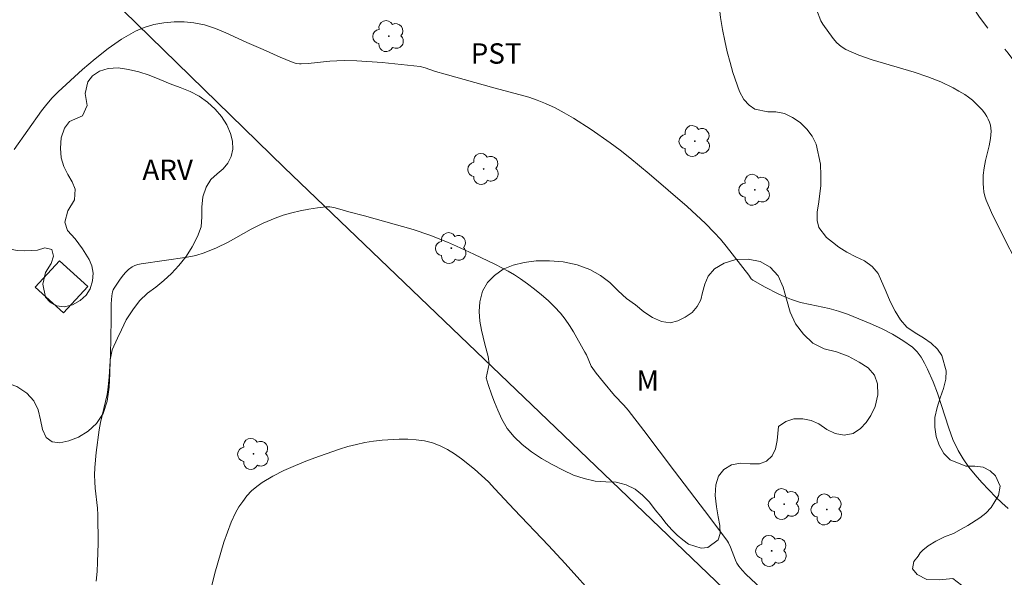
# Model space of a CAD drawing. Units: metres. Extents: x 283613 to 284128, y 1657715 to 1658280.
# Drawn here: x 283718 to 283790, y 1657951 to 1657992 of the extents above; entities that cross this region are included whole.
import ezdxf

# ---------------------------------------------------------------- set-up
doc = ezdxf.new("R2010")
doc.units = ezdxf.units.M
doc.header["$MEASUREMENT"] = 0
doc.linetypes.add('Intermitente', pattern=[48, 15, -2, 2, -2, 2, -2, 2, -2, 2, -2, 15])
for name, color, linetype, lineweight, true_color in [('Arvores_Isoladas', 7, 'Continuous', 18, 0x00ff33), ('Curvas_Intermediarias', 7, 'Continuous', 9, 0x783c14), ('Topon_Cultura', 7, 'Continuous', 9, 0x00ff33), ('Topon_Vegetacao', 7, 'Continuous', 9, 0x00ff33), ('Vegetacao', 7, 'Orla8', 9, 0x00ff33)]:
    doc.layers.add(name, color=color, linetype=linetype, lineweight=lineweight, true_color=true_color)
for name, color, linetype, lineweight in [('Cerca', 8, 'Cerca', 20), ('Edificacoes', 7, 'Continuous', 30), ('Rio_Intermitente', 5, 'Intermitente', 9)]:
    doc.layers.add(name, color=color, linetype=linetype, lineweight=lineweight)
doc.styles.add('Arial', font='arial.ttf', dxfattribs={"height": 1.5})
doc.styles.get("Standard").update_dxf_attribs({"font": 'arial.ttf'})
doc.linetypes.add('Cerca', pattern='A,10,0,["X",Standard,S=1,R=0,X=0,Y=-0.5],0.1', length=10.1)
doc.linetypes.add('Orla8', pattern='A,6,-0.5,["V",Standard,S=1,R=0,X=-0.5,Y=-1],-0.5,6,-0.5,["V",Standard,S=1,R=0,X=-0.5,Y=-1],-0.5', length=14)

# ---------------------------------------------------------------- blocks, each defined once
blk = doc.blocks.new('Arvore')
at = {"layer": 'Arvores_Isoladas'}
blk.add_lwpolyline([(-0.718, 0.493, 0.872324), (-0.722, -0.551, 0.862983), (0.284, -0.827, 0.900105), (0.89, 0.029, 0.863155), (0.262, 0.861, 0.882486)], format="xyb", close=True, dxfattribs=at)
blk.add_circle((0, 0), 0.0286, dxfattribs=at)

msp = doc.modelspace()

# ---------------------------------------------------------------- linework, layer by layer
at = {"layer": 'Cerca', "flags": 128}
msp.add_lwpolyline([(283769.641, 1657926.365), (283777.813, 1657941.864), (283772.602, 1657946.963), (283737.311, 1657980.796), (283723.499, 1657994.286), (283707.458, 1658006.491), (283681.265, 1658026.783)], dxfattribs=at)
at = {"layer": 'Curvas_Intermediarias', "flags": 128}
for points, elevation in [([(283776.479, 1657992.442), (283776.813, 1657991.606), (283776.961, 1657991.354), (283777.706, 1657990.303), (283777.985, 1657989.981), (283778.291, 1657989.703), (283778.634, 1657989.485), (283779.587, 1657989.067), (283780.585, 1657988.721), (283783.68, 1657987.827), (283784.689, 1657987.483), (283785.622, 1657987.104), (283786.532, 1657986.668), (283786.971, 1657986.426), (283787.396, 1657986.166), (283787.679, 1657985.97), (283787.953, 1657985.754), (283788.215, 1657985.522), (283788.463, 1657985.276), (283788.692, 1657985.017), (283788.9, 1657984.749), (283789.021, 1657984.563), (283789.128, 1657984.359), (283789.216, 1657984.143), (283789.282, 1657983.921), (283789.322, 1657983.697), (283789.332, 1657983.475), (283789.283, 1657982.94), (283789.185, 1657982.403), (283788.932, 1657981.323), (283788.824, 1657980.781), (283788.757, 1657980.24), (283788.744, 1657979.62), (283788.765, 1657979.307), (283788.808, 1657978.997), (283788.877, 1657978.695), (283788.974, 1657978.404), (283789.367, 1657977.48), (283789.799, 1657976.567), (283791.65, 1657972.951)], 16), ([(283717.437, 1657982.127), (283719.45, 1657984.973), (283719.832, 1657985.463), (283720.236, 1657985.93), (283720.67, 1657986.365), (283722.462, 1657988.009), (283723.391, 1657988.809), (283724.345, 1657989.563), (283725.331, 1657990.244), (283726.351, 1657990.83), (283727.008, 1657991.111), (283727.714, 1657991.317), (283728.45, 1657991.452), (283729.199, 1657991.519), (283729.94, 1657991.52), (283730.655, 1657991.459), (283731.451, 1657991.296), (283732.238, 1657991.037), (283733.018, 1657990.712), (283734.567, 1657989.991), (283735.762, 1657989.48), (283737.011, 1657988.922), (283737.85, 1657988.572), (283738.195, 1657988.464), (283738.431, 1657988.428), (283738.55, 1657988.425), (283739.077, 1657988.454), (283740.663, 1657988.624), (283741.191, 1657988.663), (283741.72, 1657988.671), (283742.652, 1657988.64), (283744.519, 1657988.519), (283745.452, 1657988.435), (283747.308, 1657988.233), (283747.691, 1657988.144), (283748.44, 1657987.876), (283749.154, 1657987.671), (283752.732, 1657986.661), (283754.665, 1657986.153), (283755.305, 1657985.971), (283755.933, 1657985.763), (283756.544, 1657985.517), (283757.239, 1657985.184), (283757.922, 1657984.819), (283758.593, 1657984.428), (283759.903, 1657983.589), (283761.29, 1657982.618), (283762.025, 1657982.066), (283762.749, 1657981.499), (283764.173, 1657980.331), (283765.576, 1657979.141), (283766.962, 1657977.927), (283768.305, 1657976.669), (283768.952, 1657976.017), (283769.409, 1657975.519), (283769.844, 1657975.001), (283771.513, 1657972.862), (283771.685, 1657972.604), (283771.795, 1657972.504), (283772.717, 1657971.983), (283773.663, 1657971.492), (283774.147, 1657971.273), (283774.639, 1657971.08), (283775.315, 1657970.871), (283776.008, 1657970.705), (283777.406, 1657970.408), (283778.094, 1657970.231), (283778.763, 1657970.005), (283780.438, 1657969.318), (283781.267, 1657968.939), (283782.071, 1657968.525), (283782.835, 1657968.068), (283783.545, 1657967.56), (283783.89, 1657967.228), (283784.183, 1657966.836), (283784.437, 1657966.402), (283784.662, 1657965.941), (283785.068, 1657965.012), (283785.395, 1657964.18), (283786.212, 1657961.604), (283786.524, 1657960.769), (283786.902, 1657959.971), (283787.279, 1657959.345), (283787.706, 1657958.744), (283788.171, 1657958.165), (283788.664, 1657957.605), (283789.173, 1657957.062), (283789.688, 1657956.533), (283790.133, 1657956.107), (283790.6, 1657955.703)], 17), ([(283773.182, 1657949.093), (283771.278, 1657950.866), (283771.005, 1657951.152), (283770.756, 1657951.454), (283770.622, 1657951.662), (283770.512, 1657951.886), (283770.149, 1657952.837), (283770.016, 1657953.154), (283769.93, 1657953.3), (283768.644, 1657955.02), (283766.034, 1657958.436), (283763.765, 1657961.44), (283762.613, 1657962.928), (283762.292, 1657963.299), (283761.625, 1657964.019), (283760.797, 1657964.988), (283760.268, 1657965.651), (283760.022, 1657965.993), (283759.908, 1657966.183), (283759.548, 1657967.005), (283759.444, 1657967.203), (283758.602, 1657968.69), (283758.304, 1657969.174), (283757.984, 1657969.638), (283757.633, 1657970.075), (283757.194, 1657970.545), (283756.727, 1657970.995), (283756.237, 1657971.424), (283755.731, 1657971.836), (283755.212, 1657972.23), (283754.687, 1657972.609), (283754.249, 1657972.899), (283753.796, 1657973.168), (283752.857, 1657973.659), (283751.265, 1657974.425), (283749.977, 1657975.019), (283749.327, 1657975.301), (283748.013, 1657975.824), (283746.81, 1657976.223), (283743.216, 1657977.234), (283742.061, 1657977.537), (283741.229, 1657977.788), (283740.95, 1657977.857), (283740.671, 1657977.899), (283740.393, 1657977.9), (283739.762, 1657977.833), (283739.125, 1657977.738), (283738.489, 1657977.616), (283737.858, 1657977.465), (283737.237, 1657977.285), (283736.631, 1657977.075), (283735.747, 1657976.695), (283734.884, 1657976.253), (283733.178, 1657975.314), (283732.314, 1657974.881), (283731.427, 1657974.514), (283730.799, 1657974.326), (283730.154, 1657974.191), (283726.778, 1657973.711), (283726.537, 1657973.665), (283726.312, 1657973.594), (283726.11, 1657973.486), (283725.853, 1657973.282), (283725.611, 1657973.043), (283725.386, 1657972.779), (283725.175, 1657972.499), (283724.797, 1657971.926), (283724.729, 1657971.793), (283724.679, 1657971.65), (283724.619, 1657971.346), (283724.573, 1657970.753), (283724.582, 1657969.601), (283724.515, 1657966.962), (283724.434, 1657965.398), (283724.36, 1657964.62), (283724.279, 1657964.095), (283724.166, 1657963.573), (283723.778, 1657962.015), (283723.679, 1657961.491), (283723.455, 1657959.828), (283723.366, 1657958.713), (283723.349, 1657958.156), (283723.361, 1657957.668), (283723.401, 1657957.18), (283723.567, 1657955.713), (283723.595, 1657955.224), (283723.608, 1657953.133), (283723.569, 1657951.739), (283723.534, 1657951.044), (283723.456, 1657950.336)], 18), ([(283731.896, 1657949.732), (283732.208, 1657950.941), (283732.872, 1657953.21), (283733.122, 1657953.955), (283733.406, 1657954.68), (283733.734, 1657955.378), (283733.976, 1657955.804), (283734.255, 1657956.219), (283734.567, 1657956.615), (283734.91, 1657956.983), (283735.28, 1657957.313), (283735.674, 1657957.598), (283736.463, 1657958.063), (283737.29, 1657958.484), (283738.144, 1657958.868), (283739.016, 1657959.222), (283739.895, 1657959.553), (283741.379, 1657960.069), (283741.995, 1657960.251), (283742.62, 1657960.409), (283743.249, 1657960.542), (283743.881, 1657960.645), (283744.512, 1657960.717), (283745.766, 1657960.792), (283746.402, 1657960.792), (283747.03, 1657960.752), (283747.644, 1657960.664), (283748.233, 1657960.517), (283748.786, 1657960.305), (283749.325, 1657960.03), (283749.848, 1657959.707), (283750.355, 1657959.349), (283751.322, 1657958.587), (283751.839, 1657958.133), (283752.334, 1657957.651), (283752.812, 1657957.148), (283754.224, 1657955.614), (283756.75, 1657952.98), (283757.996, 1657951.648), (283760.356, 1657948.983)], 19)]:
    msp.add_lwpolyline(points, dxfattribs=dict(at, elevation=elevation))
at = {"layer": 'Edificacoes', "flags": 128}
msp.add_lwpolyline([(283721.064, 1657970.089), (283722.843, 1657972.046), (283720.766, 1657973.934), (283718.987, 1657971.978)], close=True, dxfattribs=at)
at = {"layer": 'Rio_Intermitente', "flags": 128}
msp.add_lwpolyline([(283885.783, 1657949.012), (283885.02, 1657948.994), (283884.263, 1657948.843), (283883.491, 1657948.755), (283882.616, 1657948.688), (283881.741, 1657948.598), (283880.829, 1657948.487), (283879.888, 1657948.401), (283879.024, 1657948.346), (283878.196, 1657948.319), (283877.637, 1657948.242), (283877.071, 1657948.166), (283876.035, 1657947.969), (283874.572, 1657947.587), (283872.528, 1657947.214), (283870.418, 1657946.892), (283868.925, 1657946.589), (283868.378, 1657946.414), (283867.584, 1657946.273), (283866.433, 1657946.032), (283864.919, 1657945.684), (283863.143, 1657945.277), (283861.235, 1657944.846), (283859.515, 1657944.44), (283858.655, 1657944.202), (283857.835, 1657943.996), (283856.633, 1657943.696), (283855.086, 1657943.361), (283853.149, 1657942.963), (283851.208, 1657942.546), (283849.917, 1657942.313), (283848.679, 1657941.989), (283847.388, 1657941.698), (283845.598, 1657941.256), (283843.551, 1657940.756), (283841.944, 1657940.379), (283840.915, 1657940.165), (283839.764, 1657939.95), (283838.066, 1657939.699), (283835.812, 1657939.302), (283833.65, 1657938.933), (283832.558, 1657938.725), (283831.819, 1657938.599), (283830.713, 1657938.427), (283829.477, 1657938.285), (283827.98, 1657938.19), (283826.292, 1657938.152), (283824.696, 1657938.244), (283823.555, 1657938.382), (283822.933, 1657938.654), (283822.237, 1657939.058), (283821.363, 1657939.66), (283820.402, 1657940.439), (283819.487, 1657941.35), (283818.632, 1657942.267), (283818.123, 1657942.833), (283817.625, 1657943.536), (283816.905, 1657944.618), (283815.871, 1657946.011), (283814.562, 1657947.504), (283813.593, 1657948.452), (283812.678, 1657949.371), (283811.598, 1657950.485), (283810.252, 1657951.835), (283808.821, 1657953.288), (283807.91, 1657954.288), (283807.129, 1657955.035), (283806.004, 1657956.192), (283804.551, 1657957.728), (283803.047, 1657959.405), (283802.549, 1657960.038), (283802.021, 1657960.668), (283801.339, 1657961.545), (283800.586, 1657962.604), (283799.792, 1657963.817), (283799.031, 1657965.169), (283798.392, 1657966.445), (283798.081, 1657967.286), (283797.873, 1657967.96), (283797.528, 1657969.22), (283797.233, 1657970.948), (283796.813, 1657972.887), (283796.308, 1657974.791), (283795.966, 1657976.155), (283795.677, 1657977.346), (283795.308, 1657979.083), (283794.722, 1657981.194), (283793.882, 1657983.369), (283793.231, 1657984.84), (283792.632, 1657986.155), (283791.79, 1657987.576), (283790.598, 1657989.212), (283789.211, 1657990.894), (283788.488, 1657991.871), (283788.008, 1657992.571), (283787.322, 1657993.467), (283786.407, 1657994.664), (283785.226, 1657996.158), (283784.086, 1657997.676), (283783.709, 1657998.318), (283783.152, 1657999.192), (283782.287, 1658000.642), (283781.319, 1658002.467), (283780.134, 1658004.475), (283779.318, 1658005.863), (283778.675, 1658006.887), (283777.601, 1658008.288), (283776.078, 1658010.076), (283774.367, 1658011.91), (283773.633, 1658012.851), (283772.821, 1658013.711), (283771.653, 1658014.793), (283770.123, 1658016.279), (283768.604, 1658017.754), (283767.852, 1658018.635), (283767.132, 1658019.601), (283766.198, 1658020.986), (283765.157, 1658022.749), (283764.045, 1658024.602), (283763.45, 1658025.681), (283762.94, 1658026.734), (283762.204, 1658028.294), (283761.232, 1658030.339), (283760.22, 1658032.33), (283759.665, 1658033.517), (283759.251, 1658034.348), (283758.586, 1658035.671), (283757.721, 1658037.492), (283756.793, 1658039.379), (283756.165, 1658040.621), (283755.544, 1658041.786), (283754.643, 1658043.379), (283753.45, 1658045.224), (283752.325, 1658046.635), (283751.056, 1658048.027), (283749.49, 1658049.44), (283747.577, 1658051.095), (283746.047, 1658052.418), (283744.631, 1658053.811), (283742.814, 1658055.391), (283740.928, 1658056.875), (283739.918, 1658057.714), (283738.897, 1658058.587), (283737.64, 1658059.699), (283736.202, 1658060.997), (283735.133, 1658062.031), (283733.916, 1658063.391), (283732.489, 1658064.972), (283730.778, 1658066.837), (283729.354, 1658068.461), (283728.354, 1658069.661), (283727.064, 1658071.074), (283725.518, 1658072.806), (283724.102, 1658074.338), (283723.814, 1658074.726), (283723.028, 1658075.739), (283721.759, 1658077.301), (283720.284, 1658079.144), (283719.04, 1658080.736), (283718.169, 1658082.116), (283717.202, 1658083.578), (283716.046, 1658085.388), (283714.835, 1658087.196), (283714.418, 1658087.961), (283713.808, 1658089.193), (283712.858, 1658091.032), (283711.691, 1658093.208), (283710.682, 1658095.002), (283710.538, 1658095.385), (283709.932, 1658096.544), (283708.924, 1658098.222), (283707.632, 1658100.254), (283706.594, 1658101.79), (283706.469, 1658102.032), (283706.03, 1658102.664), (283705.347, 1658103.401), (283704.4, 1658104.22), (283703.026, 1658105.196), (283701.604, 1658106.078), (283700.804, 1658106.673), (283700.284, 1658107.458), (283699.741, 1658108.349), (283699.205, 1658109.311), (283698.574, 1658110.401), (283697.927, 1658111.491), (283697.355, 1658112.479), (283696.856, 1658113.352), (283696.627, 1658113.815), (283696.32, 1658114.445), (283695.881, 1658115.292), (283695.242, 1658116.39), (283694.249, 1658117.822), (283693.146, 1658119.282), (283692.496, 1658120.251), (283692.046, 1658120.638), (283691.571, 1658121.011), (283691.025, 1658121.519), (283690.461, 1658122.207), (283689.966, 1658123.022), (283689.563, 1658123.904), (283689.16, 1658124.872), (283688.845, 1658125.709), (283688.745, 1658126.189), (283688.565, 1658127.238), (283688.431, 1658127.927), (283688.282, 1658128.693), (283688.067, 1658129.745), (283687.821, 1658130.948), (283687.635, 1658131.926), (283687.53, 1658132.658), (283687.433, 1658133.227), (283687.254, 1658134.067), (283687.065, 1658134.886), (283686.942, 1658135.419), (283686.812, 1658136.051), (283686.644, 1658136.841), (283686.429, 1658137.808), (283686.25, 1658138.617), (283686.116, 1658139.225), (283686.027, 1658139.737), (283685.915, 1658140.329), (283685.81, 1658140.943), (283685.709, 1658141.514), (283685.564, 1658142.307), (283685.478, 1658142.908), (283685.443, 1658143.403), (283685.395, 1658143.829)], dxfattribs=at)
at = {"layer": 'Vegetacao', "flags": 128}
msp.add_lwpolyline([(283869.162, 1657959.54), (283869.599, 1657959.207), (283870.104, 1657959.149), (283870.795, 1657959.289), (283871.337, 1657959.436), (283871.972, 1657959.572), (283872.513, 1657959.622), (283873.106, 1657959.706), (283873.661, 1657959.859), (283874, 1657960.051), (283874.029, 1657960.057), (283874.711, 1657960.201), (283875.444, 1657960.344), (283876.205, 1657960.463), (283876.926, 1657960.536), (283877.565, 1657960.504), (283878.104, 1657960.298), (283878.567, 1657960.015), (283878.986, 1657959.656), (283879.391, 1657959.298), (283880.302, 1657959.078), (283880.791, 1657959.222), (283881.318, 1657959.488), (283881.932, 1657959.747), (283882.632, 1657959.902), (283883.358, 1657959.928), (283884.091, 1657959.814), (283884.802, 1657959.56), (283885.411, 1657959.263), (283885.891, 1657958.913), (283886.272, 1657958.501), (283886.574, 1657958.016), (283886.78, 1657957.515), (283886.89, 1657956.924), (283886.921, 1657956.252), (283886.881, 1657955.508), (283886.736, 1657954.793), (283886.518, 1657954.129), (283886.122, 1657953.528), (283885.632, 1657953.002), (283885.02, 1657952.577), (283884.467, 1657952.214), (283884.021, 1657951.793), (283883.764, 1657951.284), (283883.663, 1657950.721), (283884.013, 1657949.833), (283884.407, 1657949.499), (283884.928, 1657949.206), (283885.474, 1657948.848), (283885.887, 1657948.385), (283886.139, 1657947.811), (283886.16, 1657947.25), (283885.741, 1657946.384), (283885.253, 1657946.064), (283884.619, 1657945.822), (283883.805, 1657945.679), (283882.877, 1657945.53), (283881.844, 1657945.38), (283880.768, 1657945.332), (283879.726, 1657945.29), (283878.693, 1657945.249), (283877.685, 1657945.302), (283876.712, 1657945.363), (283875.696, 1657945.397), (283874.682, 1657945.318), (283873.754, 1657945.117), (283872.919, 1657944.843), (283872.189, 1657944.495), (283871.579, 1657944.175), (283870.351, 1657943.565), (283869.305, 1657943.08), (283868.132, 1657942.699), (283866.938, 1657942.498), (283865.867, 1657942.505), (283864.898, 1657942.764), (283863.934, 1657942.93), (283862.971, 1657942.878), (283861.979, 1657942.584), (283860.992, 1657942.121), (283860.007, 1657941.577), (283859.001, 1657941.072), (283857.988, 1657940.651), (283857.049, 1657940.34), (283856.133, 1657940.18), (283855.294, 1657940.209), (283854.488, 1657940.346), (283853.664, 1657940.451), (283852.822, 1657940.457), (283851.913, 1657940.297), (283850.961, 1657940.006), (283850.022, 1657939.653), (283849.072, 1657939.297), (283848.132, 1657938.942), (283847.244, 1657938.562), (283846.442, 1657938.14), (283845.697, 1657937.637), (283845.085, 1657937.096), (283844.541, 1657936.548), (283844.076, 1657935.969), (283843.614, 1657935.398), (283843.055, 1657934.881), (283842.415, 1657934.486), (283841.676, 1657934.2), (283840.874, 1657933.994), (283840.037, 1657933.866), (283839.263, 1657933.863), (283838.523, 1657933.95), (283837.773, 1657933.937), (283837.1, 1657933.799), (283836.633, 1657933.61), (283835.868, 1657933.354), (283834.925, 1657933.058), (283833.776, 1657932.717), (283832.477, 1657932.45), (283831.121, 1657932.326), (283829.769, 1657932.413), (283828.462, 1657932.618), (283827.199, 1657932.906), (283825.932, 1657933.091), (283824.656, 1657933.158), (283823.359, 1657933.052), (283822.13, 1657932.63), (283821.045, 1657932.029), (283820.085, 1657931.314), (283819.281, 1657930.531), (283818.496, 1657929.776), (283817.706, 1657929.076), (283816.885, 1657928.443), (283816.04, 1657927.929), (283815.142, 1657927.575), (283814.231, 1657927.383), (283813.385, 1657927.261), (283812.421, 1657927.029), (283811.412, 1657926.767), (283810.398, 1657926.579), (283809.358, 1657926.493), (283808.336, 1657926.494), (283807.498, 1657926.728), (283806.935, 1657927.114), (283806.605, 1657927.67), (283806.403, 1657928.356), (283806.25, 1657929.166), (283806.079, 1657929.998), (283805.759, 1657930.851), (283805.3, 1657931.574), (283804.682, 1657932.028), (283804.051, 1657932.151), (283803.461, 1657931.882), (283803.041, 1657931.317), (283802.781, 1657930.595), (283802.677, 1657929.823), (283802.836, 1657928.927), (283803.185, 1657928.043), (283803.664, 1657927.118), (283804.1, 1657926.187), (283804.339, 1657925.282), (283804.262, 1657924.424), (283803.827, 1657923.663), (283803.279, 1657922.918), (283802.757, 1657922.261), (283802.311, 1657921.81), (283801.778, 1657921.24), (283801.203, 1657920.513), (283800.566, 1657919.746), (283799.856, 1657919.006), (283799.01, 1657918.291), (283798.032, 1657917.713), (283796.9, 1657917.393), (283795.753, 1657917.413), (283794.689, 1657917.704), (283793.656, 1657918.298), (283792.889, 1657919.209), (283792.512, 1657920.306), (283792.376, 1657921.604), (283792.605, 1657922.881), (283793.12, 1657924.057), (283793.857, 1657925.088), (283794.776, 1657925.932), (283795.727, 1657926.701), (283796.633, 1657927.52), (283797.329, 1657928.343), (283797.783, 1657929.306), (283797.947, 1657930.275), (283797.899, 1657931.28), (283797.684, 1657932.305), (283797.318, 1657933.315), (283796.727, 1657934.102), (283795.944, 1657934.544), (283795.004, 1657934.681), (283793.937, 1657934.62), (283792.824, 1657934.362), (283791.694, 1657934.154), (283790.696, 1657934.195), (283789.954, 1657934.61), (283789.442, 1657935.41), (283789.213, 1657936.45), (283789.198, 1657937.459), (283789.236, 1657938.111), (283789.483, 1657938.88), (283789.917, 1657939.81), (283790.518, 1657940.727), (283791.185, 1657941.543), (283791.882, 1657942.322), (283792.581, 1657943.066), (283793.181, 1657943.825), (283793.644, 1657944.562), (283793.852, 1657945.285), (283793.776, 1657946.016), (283793.367, 1657946.6), (283792.785, 1657946.861), (283792.013, 1657946.796), (283791.096, 1657946.454), (283790.091, 1657945.95), (283789.072, 1657945.292), (283788.038, 1657944.668), (283786.981, 1657944.134), (283785.978, 1657943.813), (283785.019, 1657943.705), (283784.182, 1657943.819), (283783.468, 1657944.224), (283782.971, 1657944.881), (283782.721, 1657945.692), (283782.727, 1657946.5), (283783.011, 1657947.221), (283783.487, 1657947.702), (283784.119, 1657948.086), (283784.829, 1657948.379), (283785.575, 1657948.623), (283786.324, 1657948.85), (283786.915, 1657949.17), (283787.16, 1657950.059), (283786.513, 1657950.536), (283785.536, 1657950.446), (283784.596, 1657950.478), (283783.904, 1657950.83), (283783.55, 1657951.24), (283783.65, 1657951.789), (283783.976, 1657952.182), (283784.112, 1657952.423), (283784.32, 1657952.625), (283784.713, 1657952.95), (283785.258, 1657953.291), (283785.904, 1657953.606), (283786.556, 1657953.864), (283787.131, 1657954.16), (283787.624, 1657954.445), (283788.515, 1657955.005), (283788.938, 1657955.354), (283789.337, 1657955.774), (283789.878, 1657956.647), (283789.996, 1657957.349), (283789.647, 1657958.101), (283789.277, 1657958.47), (283788.76, 1657958.737), (283788.146, 1657958.814), (283787.473, 1657958.816), (283786.323, 1657959.272), (283785.86, 1657959.735), (283785.515, 1657960.344), (283785.301, 1657961.005), (283785.198, 1657961.678), (283785.203, 1657962.394), (283785.358, 1657963.124), (283785.59, 1657963.837), (283785.824, 1657964.54), (283785.995, 1657965.223), (283786.037, 1657965.831), (283785.717, 1657966.956), (283785.383, 1657967.422), (283784.921, 1657967.866), (283784.37, 1657968.264), (283783.744, 1657968.634), (283783.142, 1657969.054), (283782.666, 1657969.58), (283782.262, 1657970.223), (283781.917, 1657970.929), (283781.618, 1657971.638), (283781.017, 1657972.998), (283780.585, 1657973.51), (283780.024, 1657973.923), (283779.386, 1657974.232), (283778.722, 1657974.561), (283778.136, 1657974.936), (283777.652, 1657975.313), (283777.215, 1657975.645), (283776.643, 1657976.381), (283776.529, 1657976.902), (283776.535, 1657977.522), (283776.658, 1657978.268), (283776.811, 1657979.478), (283776.814, 1657980.219), (283776.766, 1657981.044), (283776.459, 1657982.506), (283776.166, 1657983.113), (283775.762, 1657983.631), (283775.272, 1657984.103), (283774.723, 1657984.487), (283774.125, 1657984.776), (283773.498, 1657984.908), (283772.906, 1657984.893), (283771.944, 1657985.099), (283771.518, 1657985.391), (283771.135, 1657985.807), (283770.821, 1657986.384), (283770.332, 1657987.789), (283770.118, 1657988.535), (283769.914, 1657989.313), (283769.731, 1657990.113), (283769.576, 1657990.95), (283769.426, 1657991.839), (283769.308, 1657992.753), (283769.234, 1657993.67), (283769.205, 1657994.591), (283769.223, 1657995.487), (283769.24, 1657996.38), (283769.263, 1657998.174), (283769.337, 1657999.082), (283769.491, 1658000.025), (283769.695, 1658000.944), (283769.945, 1658001.77), (283770.232, 1658002.562), (283770.497, 1658003.311), (283770.687, 1658003.982), (283770.826, 1658004.493), (283770.94, 1658005.269), (283770.846, 1658005.801), (283770.671, 1658006.39), (283770.322, 1658007.103), (283769.804, 1658007.728), (283769.137, 1658008.219), (283768.445, 1658008.631), (283767.484, 1658009.428), (283767.289, 1658009.929), (283767.224, 1658010.583), (283767.259, 1658011.315), (283767.254, 1658012.129), (283767.112, 1658012.924), (283766.785, 1658013.63), (283766.3, 1658014.189), (283764.937, 1658014.792), (283764.159, 1658014.898), (283763.404, 1658014.907), (283762.733, 1658014.796), (283762.187, 1658014.537), (283761.778, 1658014.191), (283761.536, 1658013.655), (283761.371, 1658013.071), (283761.243, 1658012.452), (283761.158, 1658011.856), (283761.098, 1658011.283), (283760.991, 1658010.648), (283760.896, 1658010.135), (283760.761, 1658009.446), (283760.491, 1658008.745), (283760.067, 1658008.149), (283759.505, 1658007.624), (283758.813, 1658007.29), (283758.096, 1658007.153), (283757.379, 1658007.177), (283756.182, 1658007.601), (283755.696, 1658008.054), (283755.259, 1658008.603), (283754.923, 1658009.225), (283754.745, 1658009.903), (283754.715, 1658010.633), (283754.761, 1658011.428), (283754.861, 1658012.296), (283754.969, 1658013.204), (283755.03, 1658014.877), (283754.882, 1658015.678), (283754.583, 1658016.406), (283754.106, 1658017.101), (283753.499, 1658017.711), (283752.774, 1658018.258), (283752.007, 1658018.678), (283751.203, 1658018.93), (283750.367, 1658019.039), (283749.555, 1658018.936), (283748.876, 1658018.635), (283748.313, 1658018.081), (283747.918, 1658017.327), (283747.486, 1658015.63), (283747.221, 1658014.824), (283746.811, 1658014.081), (283746.229, 1658013.434), (283745.507, 1658012.846), (283744.624, 1658012.302), (283743.638, 1658011.834), (283742.542, 1658011.443), (283741.397, 1658011.115), (283740.244, 1658010.888), (283739.229, 1658010.681), (283738.077, 1658010.591), (283737.461, 1658010.512), (283736.751, 1658010.332), (283735.45, 1658009.527), (283735.003, 1658008.868), (283734.814, 1658008.061), (283734.824, 1658007.162), (283735.003, 1658006.174), (283735.277, 1658005.179), (283735.531, 1658004.13), (283735.727, 1658003.029), (283735.845, 1658000.949), (283735.767, 1658000.105), (283735.507, 1657999.313), (283735.099, 1657998.669), (283734.568, 1657998.19), (283733.939, 1657997.95), (283733.293, 1657998.002), (283732.246, 1657998.856), (283731.964, 1657999.497), (283731.734, 1658000.224), (283731.441, 1658000.857), (283731.019, 1658001.402), (283730.477, 1658001.749), (283729.849, 1658001.984), (283729.057, 1658002), (283728.127, 1658001.934), (283727.199, 1658001.832), (283726.285, 1658001.764), (283725.353, 1658001.828), (283723.606, 1658002.19), (283722.892, 1658002.586), (283722.315, 1658003.12), (283721.839, 1658003.767), (283721.478, 1658004.509), (283721.216, 1658005.26), (283721.074, 1658006.009), (283720.998, 1658006.701), (283720.985, 1658007.34), (283721.263, 1658008.449), (283721.639, 1658008.868), (283722.203, 1658009.244), (283722.946, 1658009.563), (283723.822, 1658009.789), (283724.809, 1658009.963), (283725.824, 1658010.081), (283726.815, 1658010.161), (283727.777, 1658010.288), (283728.644, 1658010.48), (283729.35, 1658010.78), (283729.86, 1658011.246), (283730.408, 1658012.218), (283730.251, 1658013.02), (283729.892, 1658013.396), (283729.317, 1658013.75), (283728.524, 1658014.057), (283727.597, 1658014.282), (283725.395, 1658014.606), (283724.233, 1658014.758), (283723.107, 1658014.939), (283722.032, 1658015.176), (283721.073, 1658015.538), (283720.212, 1658016.093), (283719.45, 1658016.771), (283718.713, 1658017.534), (283718.012, 1658018.408), (283717.345, 1658019.324), (283716.68, 1658020.3), (283715.917, 1658021.24), (283715.074, 1658022.071), (283714.182, 1658022.839), (283713.341, 1658023.462), (283712.645, 1658024.048), (283712.164, 1658024.526), (283711.539, 1658025.222), (283710.867, 1658026.081), (283710.187, 1658027.026), (283708.953, 1658028.964), (283708.36, 1658029.85), (283707.797, 1658030.714), (283707.315, 1658031.599), (283706.925, 1658032.543), (283706.615, 1658033.437), (283706.408, 1658034.342), (283706.38, 1658035.356), (283706.532, 1658036.428), (283706.799, 1658037.487), (283707.242, 1658038.475), (283708.402, 1658040.333), (283708.954, 1658041.298), (283709.4, 1658042.176), (283709.621, 1658042.989), (283709.586, 1658043.77), (283709.332, 1658044.387), (283708.81, 1658044.872), (283708.121, 1658045.127), (283707.324, 1658045.141), (283706.46, 1658044.983), (283704.916, 1658043.998), (283704.314, 1658043.197), (283703.851, 1658042.242), (283703.533, 1658041.174), (283703.334, 1658040.076), (283703.213, 1658038.999), (283703.193, 1658037.937), (283703.159, 1658036.921), (283703.111, 1658035.923), (283702.986, 1658034.942), (283702.897, 1658033.821), (283702.862, 1658032.728), (283702.988, 1658031.328), (283703.185, 1658030.693), (283703.513, 1658029.989), (283703.887, 1658029.35), (283704.771, 1658028.212), (283705.241, 1658027.676), (283705.718, 1658027.124), (283706.163, 1658026.545), (283706.572, 1658025.939), (283706.893, 1658025.347), (283707.003, 1658024.751), (283706.896, 1658024.069), (283706.53, 1658023.343), (283706.034, 1658022.562), (283705.539, 1658021.814), (283705.07, 1658020.216), (283705.153, 1658019.404), (283705.406, 1658018.565), (283705.762, 1658017.774), (283706.124, 1658017.013), (283706.379, 1658016.303), (283706.474, 1658015.664), (283706.446, 1658015.048), (283706.306, 1658014.45), (283706.036, 1658013.854), (283705.585, 1658013.362), (283704.224, 1658012.799), (283703.463, 1658012.849), (283702.741, 1658013.099), (283702.092, 1658013.495), (283701.607, 1658014.023), (283701.297, 1658014.778), (283701.122, 1658015.634), (283700.985, 1658016.462), (283700.894, 1658017.289), (283700.848, 1658018.125), (283700.621, 1658019.706), (283700.431, 1658020.473), (283700.209, 1658021.245), (283699.944, 1658021.997), (283699.65, 1658022.688), (283699.274, 1658023.34), (283698.758, 1658023.982), (283698.064, 1658024.574), (283697.203, 1658025.079), (283696.379, 1658025.306), (283695.567, 1658025.452), (283694.934, 1658025.752), (283694.309, 1658026.287), (283693.727, 1658027.006), (283693.202, 1658027.913), (283692.741, 1658029.033), (283692.47, 1658030.151), (283692.272, 1658031.284), (283692.254, 1658032.444), (283692.33, 1658033.668), (283692.386, 1658034.92), (283692.37, 1658036.185), (283692.193, 1658037.426), (283691.8, 1658038.597), (283691.185, 1658039.628), (283690.303, 1658040.462), (283689.206, 1658040.99), (283687.917, 1658041.255), (283686.565, 1658041.121), (283685.248, 1658040.597), (283684.151, 1658039.746), (283683.394, 1658038.606), (283683.095, 1658037.309), (283683.149, 1658035.908), (283683.54, 1658034.424), (283684.008, 1658032.992), (283684.325, 1658031.603), (283684.408, 1658030.345), (283684.129, 1658029.369), (283683.509, 1658028.627), (283682.576, 1658027.992), (283681.463, 1658027.531), (283680.241, 1658027.415), (283679.081, 1658027.615), (283678.198, 1658028.162), (283677.808, 1658028.965), (283677.789, 1658029.947), (283678.033, 1658031.016), (283678.373, 1658032.108), (283678.613, 1658033.185), (283678.595, 1658034.293), (283678.235, 1658035.388), (283677.546, 1658036.137), (283676.597, 1658036.257), (283675.499, 1658035.723), (283674.343, 1658034.85), (283673.071, 1658033.974), (283671.804, 1658033.483), (283670.707, 1658033.599), (283669.908, 1658034.146), (283669.417, 1658035.053), (283669.339, 1658036.069), (283669.452, 1658037.118), (283669.325, 1658038.133), (283668.87, 1658038.873), (283668.067, 1658039.195), (283667.11, 1658039.064), (283666.168, 1658038.728), (283665.477, 1658038.611), (283664.792, 1658038.599), (283663.908, 1658038.725), (283663.048, 1658039.03), (283662.283, 1658039.577), (283661.774, 1658040.399), (283661.725, 1658041.607), (283662.025, 1658043.159), (283662.393, 1658044.488), (283662.427, 1658045.725), (283662.109, 1658046.632), (283661.351, 1658047.194), (283660.275, 1658047.467), (283658.971, 1658047.344), (283657.554, 1658046.897), (283656.175, 1658046.185), (283654.877, 1658045.321), (283653.641, 1658044.653), (283652.394, 1658044.574), (283651.117, 1658044.979), (283649.82, 1658045.523), (283648.519, 1658045.843), (283647.324, 1658045.748), (283646.244, 1658045.153), (283645.449, 1658044.152), (283644.939, 1658043.163), (283644.609, 1658042.502), (283644.152, 1658041.62), (283643.572, 1658040.593), (283642.861, 1658039.584), (283642.039, 1658038.673), (283641.074, 1658037.881), (283639.995, 1658037.351), (283638.835, 1658037.007), (283637.673, 1658036.742), (283636.557, 1658036.74), (283635.536, 1658036.892), (283634.676, 1658037.099), (283634.04, 1658037.493), (283633.609, 1658037.935), (283633.333, 1658038.445), (283633.127, 1658038.958), (283633.008, 1658039.511), (283632.944, 1658040.072), (283632.897, 1658040.722), (283632.852, 1658041.316), (283632.794, 1658041.902), (283632.749, 1658042.527), (283632.671, 1658043.141), (283632.45, 1658043.798), (283632.093, 1658044.483), (283631.511, 1658044.978), (283630.821, 1658045.314), (283630.049, 1658045.365), (283629.908, 1658045.318)], dxfattribs=at)
for points in [[(283719.68, 1657974.874), (283720.216, 1657974.758), (283720.338, 1657974.271), (283720.149, 1657973.737), (283719.748, 1657973.071), (283719.532, 1657972.207), (283719.741, 1657971.252), (283720.08, 1657970.873), (283720.56, 1657970.617), (283721.127, 1657970.537), (283721.734, 1657970.698), (283722.281, 1657971.004), (283722.735, 1657971.395), (283723.037, 1657971.871), (283723.207, 1657972.459), (283723.24, 1657973.019), (283723.141, 1657973.56), (283722.956, 1657974.036), (283722.451, 1657974.823), (283721.91, 1657975.541), (283721.368, 1657976.159), (283721.153, 1657976.786), (283721.377, 1657977.611), (283721.872, 1657978.42), (283721.925, 1657979.194), (283721.702, 1657979.736), (283721.394, 1657980.282), (283721.095, 1657980.863), (283720.902, 1657981.512), (283720.836, 1657982.222), (283720.896, 1657982.984), (283721.128, 1657983.694), (283721.513, 1657984.197), (283722.465, 1657984.615), (283722.795, 1657985.371), (283722.652, 1657986.246), (283722.863, 1657987.097), (283723.202, 1657987.545), (283723.706, 1657987.902), (283724.353, 1657988.097), (283725.075, 1657988.129), (283725.846, 1657988.01), (283726.618, 1657987.833), (283727.377, 1657987.593), (283728.142, 1657987.282), (283728.916, 1657986.961), (283729.655, 1657986.689), (283730.379, 1657986.394), (283731.047, 1657986.04), (283731.657, 1657985.61), (283732.222, 1657985.101), (283732.693, 1657984.566), (283733.072, 1657983.944), (283733.352, 1657983.314), (283733.508, 1657982.743), (283733.528, 1657982.144), (283733.403, 1657981.605), (283733.157, 1657981.118), (283732.807, 1657980.689), (283732.375, 1657980.321), (283731.911, 1657979.926), (283731.555, 1657979.349), (283731.325, 1657978.649), (283731.248, 1657977.882), (283731.256, 1657977.158), (283731.188, 1657976.438), (283730.925, 1657975.712), (283730.544, 1657974.962), (283730.079, 1657974.245), (283729.554, 1657973.584), (283729.013, 1657973.006), (283728.459, 1657972.477), (283727.863, 1657971.999), (283727.246, 1657971.548), (283726.668, 1657970.971), (283726.155, 1657970.317), (283725.671, 1657969.589), (283725.323, 1657968.854), (283725.038, 1657968.237), (283724.639, 1657967.364), (283724.506, 1657966.651), (283724.47, 1657965.644), (283724.429, 1657964.628), (283724.273, 1657963.601), (283723.976, 1657962.698), (283723.494, 1657961.962), (283722.873, 1657961.385), (283722.156, 1657960.941), (283721.444, 1657960.666), (283720.798, 1657960.535), (283720.221, 1657960.594), (283719.785, 1657960.927), (283719.529, 1657961.517), (283719.367, 1657962.232), (283719.187, 1657962.955), (283718.877, 1657963.61), (283718.369, 1657964.188), (283717.617, 1657964.669), (283716.641, 1657965.021), (283715.599, 1657965.238), (283714.59, 1657965.43), (283713.675, 1657965.611), (283712.859, 1657965.828), (283712.096, 1657966.111), (283711.418, 1657966.456), (283710.82, 1657966.883), (283710.323, 1657967.387), (283709.938, 1657967.918), (283709.669, 1657968.462), (283709.489, 1657969.135), (283709.375, 1657969.849), (283709.285, 1657970.596), (283709.221, 1657971.342), (283709.208, 1657972.102), (283709.317, 1657972.744), (283709.534, 1657973.439), (283709.845, 1657974.096), (283710.227, 1657974.669), (283710.674, 1657975.174), (283711.191, 1657975.556), (283711.767, 1657975.85), (283712.395, 1657976.062), (283713.045, 1657976.147), (283713.689, 1657976.108), (283714.299, 1657975.985), (283714.884, 1657975.778), (283715.435, 1657975.511), (283715.976, 1657975.231), (283716.505, 1657975.002), (283717.07, 1657974.816), (283717.652, 1657974.692), (283718.216, 1657974.652), (283719.14, 1657974.717)], [(283752.385, 1657966.345), (283752.323, 1657966.891), (283752.076, 1657967.795), (283751.818, 1657968.826), (283751.715, 1657969.478), (283751.66, 1657970.194), (283751.699, 1657970.917), (283751.895, 1657971.694), (283752.268, 1657972.327), (283752.787, 1657972.849), (283753.434, 1657973.302), (283754.162, 1657973.609), (283754.963, 1657973.807), (283755.852, 1657973.926), (283756.822, 1657973.934), (283757.847, 1657973.844), (283758.879, 1657973.623), (283759.805, 1657973.295), (283760.597, 1657972.855), (283761.278, 1657972.34), (283761.895, 1657971.717), (283762.508, 1657971.164), (283763.154, 1657970.683), (283763.786, 1657970.175), (283764.423, 1657969.751), (283765.072, 1657969.464), (283765.706, 1657969.363), (283766.277, 1657969.5), (283766.817, 1657969.791), (283767.334, 1657970.125), (283767.707, 1657970.576), (283767.96, 1657971.065), (283768.101, 1657971.599), (283768.26, 1657972.209), (283768.519, 1657972.81), (283768.986, 1657973.337), (283769.696, 1657973.757), (283770.551, 1657974.02), (283771.457, 1657974.051), (283772.338, 1657973.889), (283773.085, 1657973.469), (283773.66, 1657972.834), (283774.027, 1657971.993), (283774.267, 1657971.105), (283774.539, 1657970.158), (283774.948, 1657969.296), (283775.529, 1657968.519), (283776.225, 1657967.861), (283777.047, 1657967.456), (283777.953, 1657967.236), (283778.821, 1657966.913), (283779.616, 1657966.473), (283780.277, 1657966.038), (283780.76, 1657965.521), (283780.982, 1657964.864), (283780.988, 1657964.066), (283780.803, 1657963.212), (283780.49, 1657962.54), (283780.146, 1657962.031), (283779.729, 1657961.578), (283779.182, 1657961.221), (283778.53, 1657961.09), (283777.868, 1657961.209), (283777.236, 1657961.521), (283776.65, 1657961.921), (283776.087, 1657962.169), (283775.466, 1657962.294), (283774.818, 1657962.287), (283774.215, 1657962.106), (283773.68, 1657961.738), (283773.589, 1657960.689), (283773.469, 1657960.084), (283773.212, 1657959.562), (283772.803, 1657959.184), (283772.276, 1657958.98), (283771.608, 1657958.983), (283770.882, 1657959.025), (283770.224, 1657958.903), (283769.672, 1657958.557), (283769.273, 1657958.08), (283769.076, 1657957.442), (283769.036, 1657956.651), (283769.127, 1657955.824), (283769.248, 1657955.078), (283769.364, 1657954.432), (283769.396, 1657953.86), (283769.234, 1657953.382), (283768.49, 1657952.83), (283767.992, 1657952.783), (283767.054, 1657953.069), (283766.651, 1657953.384), (283766.231, 1657953.737), (283765.83, 1657954.135), (283765.431, 1657954.599), (283765.026, 1657955.099), (283764.609, 1657955.602), (283764.182, 1657956.149), (283763.688, 1657956.67), (283763.134, 1657957.105), (283762.479, 1657957.445), (283761.743, 1657957.624), (283760.99, 1657957.645), (283760.202, 1657957.715), (283759.391, 1657957.891), (283758.599, 1657958.139), (283757.826, 1657958.51), (283757.018, 1657958.941), (283756.244, 1657959.367), (283755.507, 1657959.856), (283754.832, 1657960.407), (283754.226, 1657960.98), (283753.728, 1657961.586), (283753.331, 1657962.281), (283753.039, 1657962.928), (283752.784, 1657963.528), (283752.579, 1657964.047), (283752.321, 1657964.823), (283752.18, 1657965.323)]]:
    msp.add_lwpolyline(points, close=True, dxfattribs=at)

# ---------------------------------------------------------------- block references
at = {"layer": 'Arvores_Isoladas'}
for p in [(283745.005, 1657990.47), (283767.533, 1657982.745), (283751.986, 1657980.687), (283771.944, 1657979.158), (283749.61, 1657974.867), (283735.049, 1657959.713), (283774.108, 1657956.019), (283777.249, 1657955.625), (283773.181, 1657952.57)]:
    msp.add_blockref('Arvore', p, dxfattribs=at)

# ---------------------------------------------------------------- texts
at = {"layer": 'Topon_Cultura', "style": 'Arial'}
msp.add_text('PST', height=1.5, dxfattribs=at).set_placement((283751.035, 1657988.442))
at = {"layer": 'Topon_Vegetacao', "style": 'Arial'}
for s, p in [('ARV', (283726.869, 1657979.879)), ('M', (283763.229, 1657964.367))]:
    msp.add_text(s, height=1.5, dxfattribs=at).set_placement(p)

doc.saveas('drawing.dxf')
